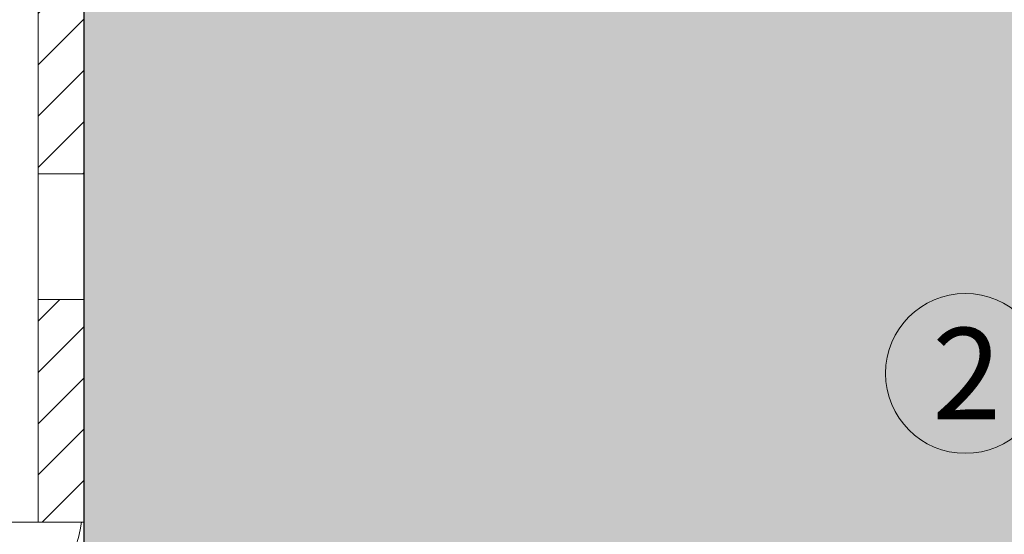
# Model space of a CAD drawing. Units: millimetres. Extents: x 2082 to 5989, y 1296 to 3954.
# Drawn here: x 3223 to 3309, y 2130 to 2175 of the extents above; entities that cross this region are included whole.
import ezdxf

# ---------------------------------------------------------------- set-up
doc = ezdxf.new("R2010")
doc.units = ezdxf.units.MM
doc.layers.add('70%', color=7, linetype='Continuous', transparency=0.7)
doc.layers.add('90%', color=7, linetype='Continuous', transparency=0.9)
for name, color, linetype, lineweight in [('Bemaßung', 250, 'Continuous', 13), ('Breite Volllinie', 7, 'Continuous', 30), ('Schmale Volllinie', 7, 'Continuous', 13), ('Schmale Volllinie_Grau', 252, 'Continuous', 13), ('Text', 7, 'Continuous', 13)]:
    doc.layers.add(name, color=color, linetype=linetype, lineweight=lineweight)
doc.styles.get("Standard").update_dxf_attribs({"font": 'arial.ttf'})
doc.dimstyles.new('100%', dxfattribs={"dimtxt": 4, "dimasz": 3, "dimexe": 3, "dimexo": 3, "dimgap": 2, "dimtad": 1, "dimdec": 0, "dimzin": 0, "dimdsep": 46, "dimtxsty": 'Standard', "dimblk": 'OBLIQUE', "dimcen": 0.09, "dimdle": 3, "dimclrd": 256, "dimclre": 256, "dimclrt": 256, "dimadec": 0, "dimazin": 0, "dimtfac": 1, "dimtdec": 0, "dimtofl": 0, "dimtmove": 0, "dimatfit": 3, "dimfxl": 3, "dimfxlon": 1, "dimtolj": 1, "dimtzin": 0, "dimlwd": -1, "dimlwe": -1, "dimarcsym": 0})

# ---------------------------------------------------------------- blocks, each defined once
blk = doc.blocks.new('BB_FOX-HT_220_L_11_mit_Dübel Gleitpunkt')
at = {"layer": '70%', "transparency": 33554687}
h = blk.add_hatch(dxfattribs=at)
h.set_pattern_fill('LINE', color=256, angle=45)
h.set_pattern_definition([(45, (-6275.113, -2932.2986), (-2.245064, 2.245064), [])])
h.paths.add_polyline_path([(5.756, -19.5), (9.756, -19.5), (9.756, 0), (5.756, 0)])
h.paths.add_polyline_path([(5.756, -150), (9.756, -150), (9.756, -130.5), (5.756, -130.5)])
h.paths.add_polyline_path([(6.038, -68.644), (6.34, -69.5), (9.756, -69.5), (9.756, -30.5), (5.756, -30.5), (5.756, -66.168), (5.958, -66.363)])
h.paths.add_polyline_path([(6.34, -80.5), (6.038, -81.356), (5.958, -83.637), (5.756, -83.832), (5.756, -119.5), (9.756, -119.5), (9.756, -80.5)])
at = {"layer": 'Schmale Volllinie'}
for p, q in [((9.756, -80.5), (9.756, -150)), ((5.756, -150), (5.756, -83.832)), ((5.756, -119.5), (9.756, -119.5)), ((5.756, -130.5), (9.756, -130.5)), ((9.756, -150), (0, -150))]:
    blk.add_line(p, q, dxfattribs=at)
blk = doc.blocks.new('FOX-VT 220 L11_Ansicht Gleitpunkt')
at = {"layer": 'Bemaßung'}
blk.add_blockref('BB_FOX-HT_220_L_11_mit_Dübel Gleitpunkt', (-464.276, 3264.954), dxfattribs=at)
blk = doc.blocks.new('_Oblique')
at = {"color": 0, "linetype": 'ByBlock', "lineweight": -2}
blk.add_line((-0.5, -0.5), (0.5, 0.5), dxfattribs=at)
blk = doc.blocks.new('*D57')
at = {"layer": 'Bemaßung', "transparency": 16777216}
for p, q in [((3048.558, 2113.981), (3048.558, 2107.981)), ((3228.558, 2113.981), (3228.558, 2107.981)), ((3045.558, 2110.981), (3231.558, 2110.981))]:
    blk.add_line(p, q, dxfattribs=at)
at = {"layer": 'Defpoints', "color": 0, "transparency": 16777216}
for p in [(3048.558, 2131.535), (3228.558, 2131.535), (3228.558, 2110.981)]:
    blk.add_point(p, dxfattribs=at)
at = {"layer": 'Bemaßung', "transparency": 16777216, "xscale": 3, "yscale": 3, "zscale": 3, "rotation": 180}
blk.add_blockref('_Oblique', (3048.558, 2110.981), dxfattribs=at)
at = {"layer": 'Bemaßung', "transparency": 16777216, "xscale": 3, "yscale": 3, "zscale": 3}
blk.add_blockref('_Oblique', (3228.558, 2110.981), dxfattribs=at)
at = {"layer": 'Bemaßung', "transparency": 16777216, "insert": (3138.558, 2114.981), "char_height": 4, "attachment_point": 5}
blk.add_mtext('\\A1;X', dxfattribs=at)
blk = doc.blocks.new('*D91')
at = {"layer": 'Bemaßung', "transparency": 16777216}
for p, q in [((3320.266, 2209.481), (3320.266, 2029.337)), ((3317.266, 2206.481), (3323.266, 2206.481)), ((3317.266, 2032.337), (3323.266, 2032.337))]:
    blk.add_line(p, q, dxfattribs=at)
at = {"layer": 'Defpoints', "color": 0, "transparency": 16777216}
for p in [(3305.606, 2206.481), (3228.558, 2032.337), (3320.266, 2032.337)]:
    blk.add_point(p, dxfattribs=at)
at = {"layer": 'Bemaßung', "transparency": 16777216, "xscale": 3, "yscale": 3, "zscale": 3}
for p, rotation in [((3320.266, 2206.481), 90), ((3320.266, 2032.337), 270)]:
    blk.add_blockref('_Oblique', p, dxfattribs=dict(at, rotation=rotation))
at = {"layer": 'Bemaßung', "transparency": 16777216, "insert": (3316.224, 2119.409), "char_height": 4, "attachment_point": 5, "rotation": 90}
blk.add_mtext('\\A1;{\\W0.75;> }100', dxfattribs=at)

msp = doc.modelspace()

# ---------------------------------------------------------------- hatches: boundary and pattern name
at = {"layer": '90%'}
h = msp.add_hatch(color=256, dxfattribs=at)
h.dxf.hatch_style = 1
h.paths.add_polyline_path([(3353.558, 2313.902), (3228.558, 2313.902), (3228.558, 2032.337), (3353.558, 2032.337)])

# ---------------------------------------------------------------- linework, layer by layer
at = {"layer": 'Breite Volllinie'}
msp.add_line((3228.558, 2313.902), (3228.558, 2032.337), dxfattribs=at)
at = {"layer": 'Schmale Volllinie'}
msp.add_circle((3305.807, 2144.509), 7, dxfattribs=at)
at = {"layer": 'Schmale Volllinie_Grau'}
msp.add_arc((3213.558, 2133.902), 15, 270, 350.71352, dxfattribs=at)

# ---------------------------------------------------------------- block references
msp.add_blockref('FOX-VT 220 L11_Ansicht Gleitpunkt', (3683.078, -983.472))

# ---------------------------------------------------------------- texts
at = {"layer": 'Text'}
msp.add_text('2', height=8, dxfattribs=at).set_placement((3302.9, 2140.497))

# ---------------------------------------------------------------- dimensions: what is measured, and where the dimension line sits
at = {"layer": 'Bemaßung'}
dim = msp.add_linear_dim(base=(3320.266, 2032.337), p1=(3305.606, 2206.481), p2=(3228.558, 2032.337), angle=90, text='{\\W0.75;> }100', dimstyle='100%', dxfattribs=at)
dim.commit()
dim.dimension.update_dxf_attribs({"geometry": '*D91', "text_midpoint": (3316.224, 2119.409)})
dim = msp.add_linear_dim(base=(3228.558, 2110.981), p1=(3048.558, 2131.535), p2=(3228.558, 2131.535), text='X', dimstyle='100%', dxfattribs=at)
dim.commit()
dim.dimension.update_dxf_attribs({"geometry": '*D57', "text_midpoint": (3138.558, 2114.981)})

doc.saveas('drawing.dxf')
